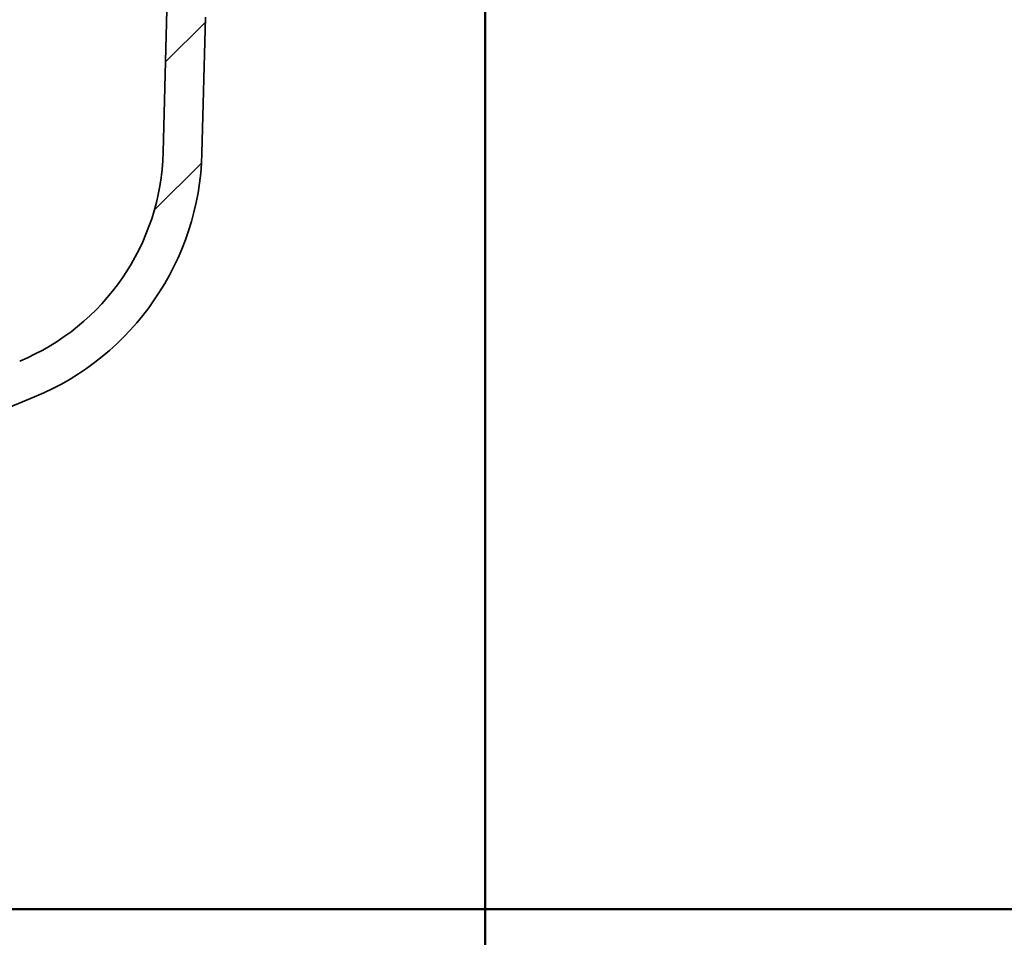
# Model space of a CAD drawing. Units: inches. Extents: x 1 to 101, y 1 to 131.
# Drawn here: x 63 to 79, y 68 to 82 of the extents above; entities that cross this region are included whole.
import ezdxf

# ---------------------------------------------------------------- set-up
doc = ezdxf.new("R2010")
doc.units = ezdxf.units.IN
doc.header["$LTSCALE"] = 12
doc.header["$MEASUREMENT"] = 0
doc.styles.add('SLDTEXTSTYLE1', font='TXT', dxfattribs={"width": 0.605})
doc.dimstyles.new('SLDDIMSTYLE1', dxfattribs={"dimtxt": 1.456055, "dimasz": 1.5, "dimexe": 0, "dimexo": 0.0625, "dimgap": 0.364014, "dimtad": 0, "dimtih": 1, "dimtoh": 1, "dimlfac": 0.416667, "dimrnd": 1e-09, "dimzin": 12, "dimdsep": 46, "dimlunit": 5, "dimtxsty": 'SLDTEXTSTYLE1', "dimsah": 1, "dimcen": 0.09, "dimadec": 0, "dimazin": 3, "dimtfac": 1, "dimtdec": 3, "dimtofl": 0, "dimtmove": 0, "dimatfit": 3, "dimfxl": 0, "dimfrac": 2, "dimtolj": 1, "dimtzin": 12, "dimarcsym": 0})
doc.dimstyles.new('SLDDIMSTYLE3', dxfattribs={"dimtxt": 1.456055, "dimasz": 1.5, "dimexe": 0, "dimexo": 0.0625, "dimgap": 0.364014, "dimtad": 0, "dimtih": 1, "dimtoh": 1, "dimlfac": 0.416667, "dimrnd": 1e-09, "dimzin": 12, "dimdsep": 46, "dimlunit": 5, "dimtxsty": 'SLDTEXTSTYLE1', "dimsah": 1, "dimcen": 0.09, "dimse2": 1, "dimadec": 0, "dimazin": 3, "dimtfac": 1, "dimtdec": 3, "dimtofl": 0, "dimtmove": 0, "dimatfit": 3, "dimfxl": 0, "dimfrac": 2, "dimtolj": 1, "dimtzin": 12, "dimarcsym": 0})
doc.dimstyles.new('SLDDIMSTYLE4', dxfattribs={"dimtxt": 1.456055, "dimasz": 1.5, "dimexe": 0, "dimexo": 0.0625, "dimgap": 0.364014, "dimtad": 0, "dimtih": 1, "dimtoh": 1, "dimdec": 6, "dimlfac": 0.416667, "dimrnd": 1e-09, "dimzin": 12, "dimdsep": 46, "dimlunit": 5, "dimtxsty": 'SLDTEXTSTYLE1', "dimsah": 1, "dimcen": 0.09, "dimadec": 0, "dimazin": 3, "dimtfac": 1, "dimtdec": 3, "dimtofl": 0, "dimtmove": 0, "dimatfit": 3, "dimfxl": 0, "dimfrac": 2, "dimtolj": 1, "dimtzin": 12, "dimarcsym": 0})

# ---------------------------------------------------------------- blocks, each defined once
blk = doc.blocks.new('SW_HATCH_0')
at = {"color": 0, "linetype": 'Continuous', "lineweight": 18}
for p, q in [((-11.237, -4.874), (-11.854, -5.49)), ((-11.297, -7.055), (-12.029, -7.786))]:
    blk.add_line(p, q, dxfattribs=at)
blk = doc.blocks.new('_D_2')
at = {"color": 7, "linetype": 'Continuous', "lineweight": 50}
for p, q in [((37.738, 85.264), (37.738, 56.814)), ((70.674, 85.151), (70.674, 56.814)), ((37.738, 58.314), (43.401, 58.314)), ((70.674, 58.314), (65.011, 58.314))]:
    blk.add_line(p, q, dxfattribs=at)
for points in [[(37.738, 58.314), (39.238, 57.939), (39.238, 58.689)], [(70.674, 58.314), (69.174, 58.689), (69.174, 57.939)]]:
    blk.add_solid(points, dxfattribs=at)
at = {"color": 7, "linetype": 'Continuous', "lineweight": 50, "char_height": 1.5, "attachment_point": 1, "style": 'SLDTEXTSTYLE1'}
for s, insert in [('%%c', (50.198, 61.365)), ('13 1/4"', (52.323, 61.365)), ('MIN. DECK OPENING', (44.151, 59.131))]:
    blk.add_mtext(s, dxfattribs=dict(at, insert=insert))
blk = doc.blocks.new('_D_3')
at = {"color": 7, "linetype": 'Continuous', "lineweight": 50}
for p, q in [((32.704, 77.195), (32.704, 52.895)), ((32.704, 54.395), (46.976, 54.395)), ((67.804, 54.395), (53.532, 54.395))]:
    blk.add_line(p, q, dxfattribs=at)
for points in [[(32.704, 54.395), (34.204, 54.02), (34.204, 54.77)], [(67.804, 54.395), (66.304, 54.77), (66.304, 54.02)]]:
    blk.add_solid(points, dxfattribs=at)
at = {"color": 7, "linetype": 'Continuous', "lineweight": 50, "char_height": 1.5, "attachment_point": 1, "style": 'SLDTEXTSTYLE1'}
for s, insert in [('%%c', (47.726, 55.212)), ('18"', (49.851, 55.212))]:
    blk.add_mtext(s, dxfattribs=dict(at, insert=insert))
blk = doc.blocks.new('_D_5')
at = {"color": 7, "linetype": 'Continuous', "lineweight": 50}
for p, q in [((79.054, 87.19), (89.554, 87.19)), ((88.054, 87.19), (88.054, 79.009)), ((88.054, 68.59), (88.054, 76.772)), ((61.729, 68.59), (89.554, 68.59))]:
    blk.add_line(p, q, dxfattribs=at)
for points in [[(88.054, 87.19), (87.679, 85.69), (88.429, 85.69)], [(88.054, 68.59), (88.429, 70.09), (87.679, 70.09)]]:
    blk.add_solid(points, dxfattribs=at)
at = {"color": 7, "linetype": 'Continuous', "lineweight": 50, "insert": (85.476, 78.706), "char_height": 1.5, "attachment_point": 1, "style": 'SLDTEXTSTYLE1'}
blk.add_mtext('7 3/4"', dxfattribs=at)

msp = doc.modelspace()

# ---------------------------------------------------------------- linework, layer by layer
at = {"color": 7, "linetype": 'Continuous', "lineweight": 35}
for p, q in [((65.8464639, 86.1482983), (65.6933865, 80.3025115)), ((66.3482667, 82.3904453), (66.2931809, 80.2868053)), ((63.7018906, 76.5164544), (61.1592911, 75.4632752))]:
    msp.add_line(p, q, dxfattribs=at)
for radius in [3.6, 4.2]:
    msp.add_arc((62.0946202, 80.3967485), radius, 292.5, 358.5, dxfattribs=at)

# ---------------------------------------------------------------- block references
at = {"color": 7, "linetype": 'Continuous', "lineweight": 18}
msp.add_blockref('SW_HATCH_0', (77.5838297, 87.1904453), dxfattribs=at)

# ---------------------------------------------------------------- dimensions: what is measured, and where the dimension line sits
at = {"color": 7, "linetype": 'Continuous', "lineweight": 50}
dim = msp.add_linear_dim(base=(88.054114, 87.1904453), p1=(60.9793197, 68.5904453), p2=(78.304114, 87.1904453), angle=90, dimstyle='SLDDIMSTYLE4', dxfattribs=at)
dim.commit()
dim.dimension.update_dxf_attribs({"geometry": '_D_5', "text_midpoint": (88.054114, 77.8904453), "dimtype": 160})
for base, p1, p2, text, dimstyle, picture, middle in [((70.6742102, 58.31442), (37.7377913, 86.0139295), (70.6742102, 85.900638), '%%c13 1/4"\\PMIN. DECK OPENING', 'SLDDIMSTYLE1', '_D_2', (54.2060007, 58.31442)), ((32.704114, 54.3952533), (67.804114, 82.5952533), (32.704114, 77.9452533), '%%c18"', 'SLDDIMSTYLE3', '_D_3', (50.254114, 54.3952533))]:
    dim = msp.add_linear_dim(base=base, p1=p1, p2=p2, text=text, dimstyle=dimstyle, dxfattribs=at)
    dim.commit()
    dim.dimension.update_dxf_attribs({"geometry": picture, "text_midpoint": middle, "dimtype": 160})

doc.saveas('drawing.dxf')
